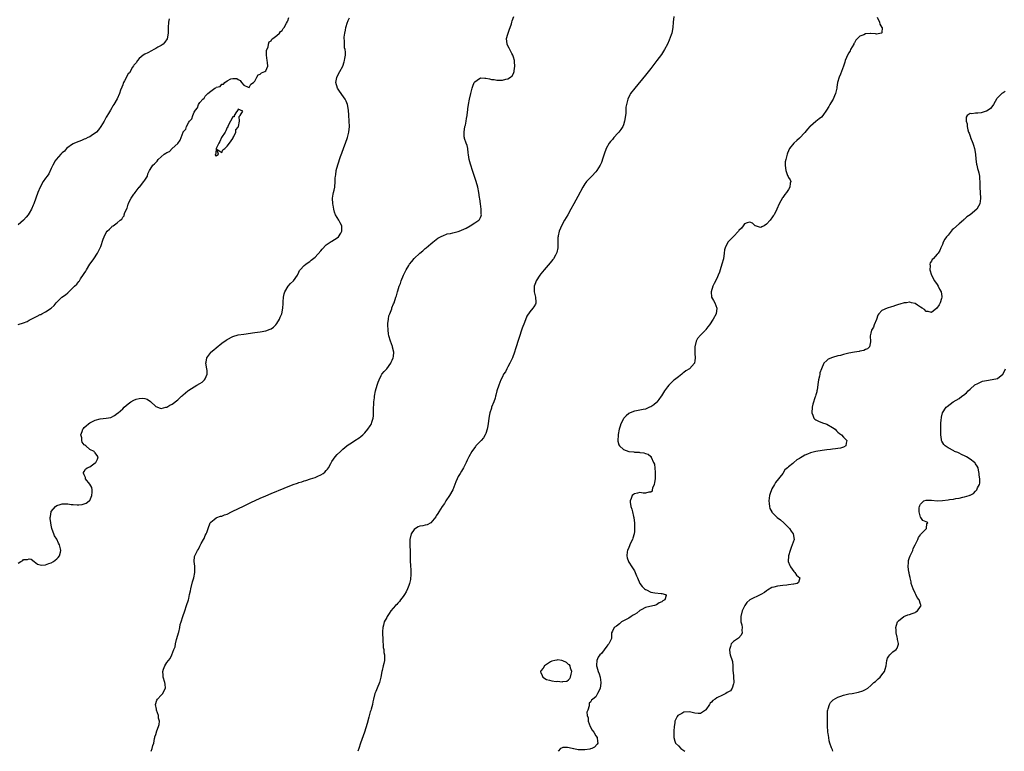
# Model space of a CAD drawing. Units: inches. Extents: x 2508000 to 2511000, y 1503000 to 1506000.
# Drawn here: x 2509402 to 2509759, y 1503000 to 1503266 of the extents above; entities that cross this region are included whole.
import ezdxf

# ---------------------------------------------------------------- set-up
doc = ezdxf.new("R2010")
doc.units = ezdxf.units.IN
doc.header["$MEASUREMENT"] = 0
doc.layers.add('LD25081503_10ft', color=122, linetype='Continuous')

msp = doc.modelspace()

# ---------------------------------------------------------------- linework, layer by layer
at = {"layer": 'LD25081503_10ft'}
for points, elevation in [([(2509401, 1503068.36), (2509402.03, 1503069), (2509402.67, 1503069.33), (2509403, 1503069.65), (2509404.36, 1503069.64), (2509405, 1503069.98), (2509405.77, 1503069.77), (2509406.8, 1503069), (2509408, 1503068), (2509409, 1503067.74), (2509409.65, 1503067.65), (2509411, 1503067.82), (2509412.19, 1503068.19), (2509413, 1503068.49), (2509413.88, 1503069), (2509415, 1503069.88), (2509415.57, 1503070.43), (2509416.07, 1503071), (2509416.36, 1503072.36), (2509416.55, 1503073), (2509416.41, 1503073.59), (2509416.01, 1503075), (2509415.66, 1503075.66), (2509415, 1503077.09), (2509414.26, 1503078.26), (2509413.93, 1503079), (2509413.67, 1503079.67), (2509413.26, 1503081), (2509413, 1503082.22), (2509412.85, 1503083), (2509412.65, 1503084.65), (2509412.66, 1503085), (2509412.73, 1503085.27), (2509412.95, 1503087), (2509413, 1503087.1), (2509414.54, 1503089), (2509415, 1503089.37), (2509416.28, 1503089.72), (2509417, 1503089.95), (2509418.13, 1503089.87), (2509419, 1503089.97), (2509420.29, 1503089.71), (2509421, 1503089.73), (2509422.44, 1503089.56), (2509423, 1503089.57), (2509424.27, 1503089.73), (2509425, 1503089.91), (2509425.78, 1503090.22), (2509426.87, 1503091), (2509427, 1503091.16), (2509427.8, 1503093), (2509427.85, 1503094.15), (2509427.95, 1503095), (2509427.81, 1503095.81), (2509427, 1503097.11), (2509425.54, 1503099), (2509425.49, 1503099.49), (2509425, 1503100.44), (2509424.86, 1503100.86), (2509424.7, 1503101), (2509424.7, 1503101.3), (2509425, 1503101.63), (2509425.43, 1503102.57), (2509426.03, 1503103), (2509427, 1503103.39), (2509429, 1503104.78), (2509429.2, 1503105), (2509429.84, 1503106.16), (2509430.04, 1503107), (2509429.59, 1503107.59), (2509429, 1503108.5), (2509428.75, 1503108.75), (2509428.63, 1503109), (2509427, 1503109.72), (2509425.55, 1503111), (2509425.21, 1503111.21), (2509425, 1503111.42), (2509424.31, 1503112.31), (2509424.15, 1503113), (2509424.09, 1503113.91), (2509423.84, 1503115), (2509424.26, 1503116.26), (2509424.53, 1503117), (2509424.72, 1503117.28), (2509425, 1503117.61), (2509425.77, 1503118.23), (2509426.57, 1503119), (2509427, 1503119.34), (2509427.75, 1503119.75), (2509429, 1503120.34), (2509430.87, 1503120.87), (2509432.96, 1503121.04), (2509433, 1503121.05), (2509434.7, 1503121.3), (2509436.01, 1503121.99), (2509437.15, 1503122.85), (2509437.31, 1503123), (2509439, 1503124.45), (2509439.54, 1503125), (2509441, 1503126.29), (2509441.43, 1503126.57), (2509441.96, 1503127), (2509443, 1503127.58), (2509443.93, 1503127.92), (2509445, 1503128.23), (2509446.34, 1503128.34), (2509447, 1503128.21), (2509447.92, 1503127.92), (2509449.08, 1503127.08), (2509451, 1503125.24), (2509452.63, 1503124.63), (2509453, 1503124.62), (2509454.63, 1503125), (2509455, 1503125.07), (2509456.17, 1503125.83), (2509457, 1503126.14), (2509459, 1503127.67), (2509460.4, 1503129), (2509460.69, 1503129.31), (2509461, 1503129.53), (2509461.77, 1503130.23), (2509462.71, 1503131), (2509463, 1503131.21), (2509465, 1503132.47), (2509465.93, 1503133), (2509467, 1503133.66), (2509467.85, 1503134.15), (2509468.78, 1503135), (2509469, 1503135.34), (2509469.71, 1503137), (2509469.68, 1503138.32), (2509469.56, 1503139), (2509469.28, 1503141), (2509469.38, 1503141.38), (2509469.64, 1503143), (2509471, 1503144.91), (2509471.09, 1503145), (2509472.1, 1503145.9), (2509473, 1503146.66), (2509475, 1503148.28), (2509476.58, 1503149.42), (2509477, 1503149.7), (2509479, 1503150.71), (2509481, 1503151.29), (2509483, 1503151.62), (2509487, 1503152.14), (2509489, 1503152.43), (2509491, 1503152.8), (2509492.63, 1503153.37), (2509493, 1503153.57), (2509493.83, 1503154.17), (2509494.67, 1503155), (2509495, 1503155.41), (2509496.01, 1503157), (2509496.28, 1503157.72), (2509496.89, 1503159), (2509497.27, 1503161), (2509497.33, 1503162.67), (2509497.32, 1503163.32), (2509497.41, 1503165), (2509497.74, 1503166.26), (2509497.89, 1503167), (2509499.11, 1503169), (2509499.99, 1503170.01), (2509501.07, 1503171), (2509502.51, 1503173), (2509503, 1503174.11), (2509503.29, 1503174.71), (2509503.53, 1503175), (2509505, 1503176.59), (2509505.51, 1503177), (2509506.38, 1503177.62), (2509507, 1503177.96), (2509507.55, 1503178.45), (2509509, 1503179.6), (2509511, 1503181.91), (2509511.48, 1503182.52), (2509513, 1503184.07), (2509514.46, 1503185), (2509514.72, 1503185.28), (2509515, 1503185.41), (2509515.96, 1503186.04), (2509517, 1503186.6), (2509517.5, 1503187), (2509518.34, 1503188.34), (2509518.71, 1503189), (2509518.69, 1503190.69), (2509518.63, 1503191), (2509518.06, 1503192.06), (2509517.51, 1503193), (2509517, 1503193.96), (2509516.36, 1503195), (2509515.95, 1503195.95), (2509515.73, 1503197), (2509515.5, 1503198.5), (2509515.38, 1503199), (2509515.31, 1503201), (2509515.54, 1503202.46), (2509515.65, 1503203), (2509515.87, 1503203.87), (2509516.09, 1503205), (2509516.28, 1503207), (2509516.29, 1503208.29), (2509516.35, 1503209), (2509516.47, 1503209.53), (2509516.61, 1503211), (2509517.17, 1503213.17), (2509518.2, 1503216.19), (2509518.64, 1503217.36), (2509519.37, 1503219.37), (2509520.01, 1503221), (2509520.72, 1503223), (2509521.23, 1503225), (2509521.42, 1503227), (2509521.36, 1503229), (2509521.22, 1503231.22), (2509521.08, 1503233), (2509520.72, 1503235), (2509520.27, 1503236.27), (2509519.83, 1503237), (2509518.65, 1503238.65), (2509518.38, 1503239), (2509517.84, 1503239.84), (2509517.05, 1503241), (2509516.5, 1503243), (2509516.84, 1503244.84), (2509516.86, 1503245), (2509517.89, 1503247), (2509518.98, 1503249.02), (2509519.5, 1503250.5), (2509519.65, 1503251), (2509519.7, 1503251.7), (2509519.94, 1503253), (2509520, 1503254), (2509519.82, 1503255), (2509519.61, 1503255.61), (2509519.6, 1503257), (2509519.67, 1503258.33), (2509519.55, 1503259), (2509519.53, 1503259.53), (2509519.74, 1503261), (2509520, 1503262), (2509520.15, 1503263), (2509520.76, 1503265), (2509520.82, 1503265.18), (2509521, 1503265.56), (2509521.48, 1503266.52)], 7140), ([(2509455.86, 1503266.14), (2509455.63, 1503265), (2509455.56, 1503263), (2509455.57, 1503262.43), (2509455.51, 1503261), (2509455.12, 1503258.88), (2509454.37, 1503257.63), (2509453.71, 1503257), (2509453, 1503256.46), (2509451.82, 1503255.82), (2509451, 1503255.33), (2509450.28, 1503255), (2509449.46, 1503254.54), (2509448.15, 1503253.85), (2509447, 1503253.28), (2509446.5, 1503253), (2509445, 1503251.79), (2509444.37, 1503251), (2509443.84, 1503250.16), (2509443, 1503249.31), (2509442.91, 1503249.09), (2509442.59, 1503248.6), (2509441.43, 1503246.57), (2509441, 1503246.14), (2509439.64, 1503243.64), (2509439.31, 1503243), (2509439.23, 1503242.77), (2509439, 1503242.24), (2509438.68, 1503241.32), (2509438.23, 1503240.23), (2509437.86, 1503239), (2509437, 1503237.05), (2509435.72, 1503235), (2509435.47, 1503234.53), (2509435, 1503233.81), (2509434.51, 1503233), (2509433.81, 1503231.81), (2509433.23, 1503230.77), (2509433, 1503230.41), (2509432.22, 1503229), (2509431.03, 1503227), (2509430.2, 1503225.8), (2509429.44, 1503225), (2509429, 1503224.62), (2509428.04, 1503224.04), (2509427, 1503223.33), (2509426.32, 1503223), (2509425.46, 1503222.54), (2509425, 1503222.41), (2509424.04, 1503221.96), (2509423, 1503221.64), (2509421.46, 1503221), (2509421, 1503220.78), (2509420.4, 1503220.4), (2509419, 1503219.44), (2509418.54, 1503219), (2509417.87, 1503218.13), (2509417, 1503217.48), (2509416.79, 1503217.21), (2509416.56, 1503217), (2509414.83, 1503215), (2509414.51, 1503214.51), (2509413.59, 1503213), (2509413, 1503211.76), (2509412.15, 1503209.85), (2509411.51, 1503209), (2509411, 1503208.25), (2509410.05, 1503207), (2509408.96, 1503205.04), (2509408.16, 1503203), (2509407.45, 1503201), (2509406.7, 1503199), (2509406.44, 1503198.44), (2509405.82, 1503197), (2509405, 1503195.5), (2509404.65, 1503195), (2509403.95, 1503194.05), (2509403, 1503192.99), (2509401, 1503191.3)], 7120), ([(2509401.05, 1503155.05), (2509403, 1503155.7), (2509404.23, 1503156.23), (2509405, 1503156.61), (2509407, 1503157.67), (2509407.93, 1503158.07), (2509409, 1503158.72), (2509409.23, 1503158.77), (2509409.63, 1503159), (2509411, 1503159.67), (2509412.98, 1503161.02), (2509414.06, 1503161.94), (2509414.81, 1503163), (2509416.86, 1503165), (2509418.15, 1503165.85), (2509419, 1503166.63), (2509419.22, 1503166.78), (2509419.38, 1503167), (2509421, 1503168.48), (2509421.48, 1503169), (2509422.27, 1503169.73), (2509423, 1503170.7), (2509423.16, 1503170.84), (2509423.24, 1503171), (2509423.69, 1503171.69), (2509424.78, 1503173.22), (2509425, 1503173.63), (2509425.58, 1503174.42), (2509425.82, 1503175), (2509427, 1503177), (2509427.94, 1503178.06), (2509428.48, 1503179), (2509429.88, 1503181), (2509430.73, 1503182.73), (2509430.87, 1503183), (2509431, 1503183.39), (2509431.95, 1503186.05), (2509432.25, 1503187), (2509433, 1503188.47), (2509433.37, 1503189), (2509434.21, 1503189.79), (2509435, 1503190.63), (2509435.23, 1503190.77), (2509435.5, 1503191), (2509437, 1503192.02), (2509438.13, 1503193), (2509438.63, 1503193.37), (2509439, 1503194.07), (2509439.48, 1503194.52), (2509439.59, 1503195), (2509439.82, 1503195.82), (2509440.6, 1503197.4), (2509441, 1503198.77), (2509441.08, 1503198.92), (2509441.09, 1503199), (2509441.16, 1503199.16), (2509442.12, 1503201), (2509443, 1503202.44), (2509443.3, 1503202.7), (2509443.48, 1503203), (2509445, 1503204.95), (2509445.06, 1503205), (2509446.72, 1503207), (2509447, 1503207.58), (2509447.97, 1503209), (2509448.17, 1503209.83), (2509448.75, 1503211), (2509449, 1503211.36), (2509449.97, 1503213), (2509450.54, 1503213.46), (2509451, 1503213.97), (2509451.54, 1503214.46), (2509451.9, 1503215), (2509454.11, 1503217), (2509454.67, 1503217.33), (2509455, 1503217.63), (2509455.99, 1503218.01), (2509457, 1503218.99), (2509459, 1503220.88), (2509459.95, 1503222.05), (2509460.21, 1503223), (2509460.94, 1503224.94), (2509461, 1503225.05), (2509461.92, 1503226.08), (2509462.19, 1503227), (2509463, 1503228.57), (2509463.31, 1503229), (2509464.13, 1503229.87), (2509464.48, 1503231), (2509465, 1503232.28), (2509465.47, 1503233), (2509466.15, 1503233.85), (2509466.59, 1503235), (2509467, 1503235.74), (2509468.17, 1503237), (2509468.61, 1503237.39), (2509469, 1503238.09), (2509469.92, 1503239), (2509471, 1503239.94), (2509472.44, 1503241), (2509472.86, 1503241.14), (2509473, 1503241.31), (2509474.41, 1503241.59), (2509475, 1503242.37), (2509475.6, 1503242.4), (2509476.15, 1503243), (2509477, 1503243.58), (2509478.36, 1503244.36), (2509479, 1503244.48), (2509480.45, 1503244.45), (2509481, 1503244.16), (2509481.72, 1503243.72), (2509482.19, 1503243), (2509483, 1503242.04), (2509484.63, 1503241.37), (2509485, 1503241.17), (2509485.62, 1503242.38), (2509486.56, 1503243), (2509487, 1503243.49), (2509487.79, 1503245), (2509488.19, 1503245.81), (2509489, 1503246.07), (2509489.46, 1503246.54), (2509490.69, 1503247), (2509491, 1503247.23), (2509491.78, 1503249), (2509491.69, 1503250.31), (2509491.56, 1503251), (2509491.32, 1503253), (2509491.33, 1503254.67), (2509491.42, 1503255), (2509491.84, 1503255.84), (2509492.04, 1503257), (2509492.22, 1503257.78), (2509493, 1503258.19), (2509493.21, 1503258.79), (2509493.57, 1503259), (2509495, 1503260.11), (2509495.96, 1503261), (2509496.41, 1503261.59), (2509497, 1503261.91), (2509497.38, 1503262.62), (2509497.68, 1503263), (2509498.57, 1503264.57), (2509498.79, 1503265), (2509498.84, 1503265.16), (2509499, 1503265.39), (2509499.39, 1503266.61)], 7130), ([(2509449.29, 1503000), (2509449.66, 1503001), (2509449.93, 1503002.07), (2509450.27, 1503003), (2509450.61, 1503004.61), (2509450.66, 1503005), (2509450.73, 1503005.27), (2509451, 1503006.12), (2509451.38, 1503007.38), (2509452.05, 1503009), (2509452.24, 1503009.76), (2509452.32, 1503011), (2509452.07, 1503012.07), (2509451.96, 1503013), (2509451.3, 1503015), (2509451.27, 1503015.27), (2509450.88, 1503017), (2509451.45, 1503018.55), (2509451.69, 1503019), (2509453, 1503020.44), (2509453.54, 1503021), (2509454.06, 1503022.06), (2509454.57, 1503023), (2509454.39, 1503024.39), (2509454.36, 1503025), (2509453.73, 1503027), (2509453.7, 1503027.7), (2509453.54, 1503029), (2509453.87, 1503029.87), (2509454.27, 1503031), (2509455, 1503032.21), (2509455.71, 1503033), (2509456.26, 1503033.74), (2509456.9, 1503035), (2509457.63, 1503037), (2509458.05, 1503037.95), (2509458.2, 1503039), (2509458.58, 1503040.58), (2509458.72, 1503041), (2509459.24, 1503043), (2509459.35, 1503043.35), (2509459.76, 1503045), (2509459.94, 1503046.06), (2509460.25, 1503047), (2509460.85, 1503049), (2509461.57, 1503051), (2509462.25, 1503053), (2509462.86, 1503055), (2509463, 1503055.51), (2509463.33, 1503057), (2509463.65, 1503058.35), (2509463.71, 1503059), (2509464.39, 1503061.61), (2509464.86, 1503063), (2509465.24, 1503065), (2509465.19, 1503066.81), (2509465.23, 1503067), (2509465.24, 1503067.24), (2509464.98, 1503069), (2509465.16, 1503070.84), (2509465.18, 1503071), (2509465.32, 1503071.32), (2509466.15, 1503073), (2509466.52, 1503073.48), (2509467, 1503074.59), (2509467.16, 1503074.84), (2509467.5, 1503075.5), (2509468.38, 1503077), (2509468.62, 1503077.38), (2509469, 1503078.37), (2509469.32, 1503079), (2509469.53, 1503079.53), (2509470.09, 1503081), (2509470.8, 1503083), (2509471, 1503083.31), (2509472.2, 1503084.2), (2509473, 1503084.84), (2509473.27, 1503085), (2509474.58, 1503085.42), (2509475, 1503085.47), (2509476.06, 1503085.94), (2509477, 1503086.23), (2509478.52, 1503087), (2509479, 1503087.21), (2509482.87, 1503089.13), (2509485.59, 1503090.41), (2509489, 1503091.98), (2509491, 1503092.88), (2509493, 1503093.74), (2509497.66, 1503095.66), (2509500.94, 1503096.94), (2509502.53, 1503097.47), (2509503, 1503097.65), (2509504.07, 1503097.93), (2509505, 1503098.26), (2509505.58, 1503098.42), (2509507.3, 1503099), (2509509, 1503099.53), (2509509.97, 1503099.97), (2509511, 1503100.41), (2509511.87, 1503101), (2509512.53, 1503101.47), (2509513, 1503102.06), (2509513.46, 1503102.54), (2509513.75, 1503103), (2509514.64, 1503104.64), (2509515, 1503105.27), (2509516.29, 1503107), (2509517, 1503107.86), (2509518.18, 1503109), (2509519, 1503109.77), (2509520.48, 1503111), (2509521, 1503111.39), (2509522.15, 1503112.15), (2509523.38, 1503113), (2509525, 1503113.94), (2509525.61, 1503114.39), (2509526.24, 1503115), (2509527, 1503115.68), (2509528.16, 1503117), (2509529, 1503118.27), (2509529.3, 1503118.7), (2509529.47, 1503119), (2509529.6, 1503119.6), (2509530.01, 1503121), (2509530.11, 1503121.89), (2509530.14, 1503123), (2509530.12, 1503124.12), (2509530.18, 1503125), (2509530.27, 1503125.73), (2509530.31, 1503127), (2509530.47, 1503128.47), (2509530.55, 1503129), (2509530.93, 1503131), (2509531.51, 1503133), (2509531.9, 1503134.1), (2509532.25, 1503135), (2509533, 1503136.55), (2509533.25, 1503137), (2509534.01, 1503137.99), (2509535, 1503139.04), (2509536.49, 1503141), (2509536.64, 1503141.36), (2509537, 1503142.11), (2509537.34, 1503143), (2509537.43, 1503143.43), (2509537.52, 1503145), (2509537.12, 1503146.88), (2509537.09, 1503147.09), (2509536.38, 1503149), (2509535.79, 1503151), (2509535.65, 1503151.66), (2509535.44, 1503153), (2509535.37, 1503155), (2509535.43, 1503155.43), (2509535.59, 1503157), (2509535.8, 1503158.2), (2509536.09, 1503159), (2509536.77, 1503160.77), (2509536.87, 1503161.13), (2509537.45, 1503162.55), (2509537.66, 1503163), (2509538.33, 1503165), (2509538.52, 1503165.48), (2509538.9, 1503167), (2509539, 1503167.27), (2509539.52, 1503169), (2509540.01, 1503169.99), (2509540.24, 1503171), (2509541.08, 1503173), (2509542.06, 1503175), (2509543, 1503176.59), (2509543.28, 1503177), (2509544.04, 1503177.96), (2509545, 1503179.08), (2509547, 1503181.05), (2509548.11, 1503181.89), (2509549, 1503182.76), (2509549.33, 1503183), (2509551, 1503184.35), (2509551.77, 1503185), (2509553.57, 1503186.43), (2509555, 1503187.25), (2509555.34, 1503187.34), (2509557, 1503187.99), (2509558.17, 1503188.17), (2509559, 1503188.4), (2509561, 1503188.87), (2509561.36, 1503189), (2509563, 1503189.7), (2509563.85, 1503190.15), (2509565.34, 1503191), (2509567, 1503192.04), (2509568.42, 1503193), (2509568.7, 1503193.3), (2509569, 1503194.01), (2509569.36, 1503194.64), (2509569.37, 1503195), (2509569.3, 1503195.3), (2509569.29, 1503197), (2509569.04, 1503198.96), (2509568.77, 1503200.77), (2509568.73, 1503201.27), (2509568.5, 1503203), (2509568.13, 1503205), (2509567.52, 1503207), (2509567.37, 1503207.37), (2509566.83, 1503208.83), (2509566.11, 1503211), (2509565.49, 1503213), (2509565.4, 1503213.4), (2509564.99, 1503215), (2509564.75, 1503216.75), (2509564.58, 1503217.42), (2509564.4, 1503219), (2509564.16, 1503220.16), (2509563.82, 1503221), (2509563.29, 1503222.71), (2509563.2, 1503223), (2509563.18, 1503223.18), (2509563.1, 1503225), (2509563.42, 1503227), (2509563.55, 1503227.55), (2509563.87, 1503229), (2509564.02, 1503229.98), (2509564.21, 1503231), (2509564.34, 1503232.34), (2509564.42, 1503233), (2509564.51, 1503233.49), (2509564.67, 1503235), (2509565.03, 1503237.03), (2509565.5, 1503239), (2509566.05, 1503241), (2509566.29, 1503241.71), (2509566.81, 1503243), (2509567, 1503243.33), (2509567.89, 1503243.89), (2509569, 1503244.69), (2509570.6, 1503244.6), (2509571, 1503244.62), (2509572.35, 1503244.35), (2509573, 1503244.17), (2509574.07, 1503244.07), (2509575, 1503243.82), (2509575.89, 1503243.89), (2509577, 1503243.87), (2509578.22, 1503244.22), (2509579, 1503244.36), (2509580.01, 1503245), (2509580.52, 1503245.48), (2509581, 1503246.3), (2509581.27, 1503247), (2509581.29, 1503247.29), (2509581.55, 1503249), (2509581.43, 1503250.57), (2509581.36, 1503251), (2509581, 1503252.28), (2509580.77, 1503253), (2509580.49, 1503253.51), (2509579.73, 1503255), (2509579.51, 1503255.51), (2509579, 1503256.41), (2509578.73, 1503257), (2509578.55, 1503259), (2509579, 1503260.63), (2509579.12, 1503261), (2509579.63, 1503262.37), (2509579.89, 1503263), (2509580.33, 1503264.33), (2509580.51, 1503265), (2509580.59, 1503265.41), (2509581.21, 1503267)], 7150), ([(2509639.33, 1503267), (2509639.13, 1503265), (2509638.99, 1503263), (2509638.58, 1503261), (2509638.31, 1503260.31), (2509637.59, 1503258.41), (2509636.99, 1503257.01), (2509635.97, 1503255), (2509635.62, 1503254.38), (2509634.8, 1503253.2), (2509633.19, 1503251), (2509631, 1503248.13), (2509629, 1503245.66), (2509625.18, 1503241), (2509623.64, 1503239), (2509623.39, 1503238.61), (2509622.59, 1503237), (2509622.55, 1503236.55), (2509621.92, 1503234.08), (2509621.94, 1503233), (2509621.9, 1503231.9), (2509621.74, 1503231), (2509621.44, 1503229), (2509621, 1503227.68), (2509620.74, 1503227), (2509620.08, 1503225.92), (2509619.35, 1503225), (2509619, 1503224.57), (2509617.53, 1503223), (2509617.31, 1503222.69), (2509617, 1503222.3), (2509616.37, 1503221.63), (2509615.83, 1503221), (2509614.73, 1503219), (2509613.97, 1503217), (2509613.52, 1503215.52), (2509613, 1503214.02), (2509612.59, 1503213), (2509611.38, 1503211), (2509611, 1503210.55), (2509609.52, 1503209), (2509609, 1503208.51), (2509607.59, 1503207), (2509607.31, 1503206.69), (2509607, 1503206.22), (2509606.24, 1503205), (2509604.43, 1503201.57), (2509603.02, 1503198.98), (2509601.92, 1503197), (2509600.77, 1503195), (2509599.57, 1503193), (2509598.45, 1503191), (2509598.1, 1503190.1), (2509597.64, 1503189), (2509597.33, 1503187.33), (2509597.25, 1503187), (2509597.22, 1503186.78), (2509597.14, 1503183), (2509596.8, 1503181.2), (2509596.74, 1503181), (2509596.33, 1503180.33), (2509595.6, 1503179), (2509595.34, 1503178.66), (2509594.44, 1503177.56), (2509592.25, 1503175), (2509591, 1503173.5), (2509590.63, 1503173), (2509589.3, 1503171), (2509589, 1503170.21), (2509588.61, 1503169), (2509588.58, 1503168.58), (2509588.61, 1503167), (2509589.06, 1503165), (2509589.15, 1503163.15), (2509589.18, 1503163), (2509589.15, 1503162.85), (2509589, 1503162.49), (2509588.48, 1503161.52), (2509588.13, 1503161), (2509587, 1503159.72), (2509585.93, 1503158.07), (2509585, 1503155.85), (2509584.23, 1503153.77), (2509583, 1503149.97), (2509581.75, 1503146.25), (2509581.38, 1503145), (2509580.69, 1503143), (2509579.77, 1503141), (2509579, 1503139.65), (2509578.61, 1503139), (2509578.09, 1503137.91), (2509577.46, 1503137), (2509577, 1503136.07), (2509576.5, 1503135), (2509575.71, 1503133), (2509575.01, 1503130.99), (2509574.59, 1503129.41), (2509574.54, 1503129), (2509574.37, 1503128.37), (2509573.92, 1503127), (2509573.1, 1503125), (2509573, 1503124.72), (2509572.48, 1503123), (2509572.24, 1503121.76), (2509571.73, 1503118.27), (2509571.46, 1503117), (2509571, 1503115.54), (2509570.76, 1503115), (2509570.11, 1503113.89), (2509569.27, 1503113), (2509569, 1503112.69), (2509567.33, 1503111), (2509567.19, 1503110.81), (2509565.97, 1503109), (2509564.85, 1503107), (2509564.23, 1503105.77), (2509563.82, 1503105), (2509562.83, 1503103), (2509562.18, 1503101.82), (2509561.66, 1503101), (2509561, 1503099.87), (2509560.53, 1503099), (2509560.07, 1503097.93), (2509559.78, 1503097), (2509558.99, 1503095), (2509557.85, 1503093), (2509556.48, 1503091), (2509555.92, 1503090.08), (2509555.12, 1503089), (2509553.87, 1503087), (2509553.59, 1503086.41), (2509553, 1503085.52), (2509552.81, 1503085.19), (2509551, 1503083.05), (2509549.67, 1503082.33), (2509549, 1503082.21), (2509548.05, 1503081.95), (2509547, 1503081.75), (2509546.46, 1503081.54), (2509545.47, 1503081), (2509545, 1503080.64), (2509543.88, 1503079), (2509543.38, 1503077), (2509543.42, 1503074.58), (2509543.5, 1503073), (2509543.48, 1503071.48), (2509543.45, 1503070.55), (2509543.5, 1503069), (2509543.65, 1503067.65), (2509543.67, 1503067), (2509543.68, 1503066.32), (2509543.78, 1503065), (2509543.73, 1503063.73), (2509543.67, 1503063), (2509543.58, 1503062.42), (2509543.26, 1503061), (2509543, 1503060.29), (2509542.49, 1503059), (2509542.06, 1503057.94), (2509541.44, 1503057), (2509541, 1503056.29), (2509539.99, 1503055), (2509539.61, 1503054.39), (2509539, 1503053.78), (2509538.62, 1503053.38), (2509538.2, 1503053), (2509536.46, 1503051), (2509535.9, 1503050.1), (2509535.15, 1503049), (2509535, 1503048.68), (2509534.1, 1503047), (2509533.83, 1503045.83), (2509533.61, 1503045), (2509533.49, 1503043.49), (2509533.46, 1503043), (2509533.49, 1503042.51), (2509533.5, 1503041), (2509533.57, 1503039.57), (2509533.64, 1503039), (2509533.74, 1503037.74), (2509533.9, 1503037), (2509533.96, 1503035.96), (2509534.17, 1503035), (2509534.18, 1503033.82), (2509534.14, 1503033), (2509533.93, 1503031.93), (2509533.7, 1503031), (2509533.33, 1503029.33), (2509533.24, 1503029), (2509532.84, 1503027), (2509532.29, 1503025), (2509531.51, 1503023), (2509531, 1503021.77), (2509530.7, 1503021), (2509530.18, 1503019), (2509529.98, 1503018.02), (2509529.75, 1503017), (2509529.26, 1503015.26), (2509529.16, 1503014.84), (2509529, 1503014.34), (2509528.46, 1503012.46), (2509527.88, 1503010.12), (2509526.86, 1503007), (2509525.39, 1503003), (2509524.79, 1503001), (2509524.48, 1503000)], 7160), ([(2509713.23, 1503266.77), (2509714.13, 1503265), (2509714.21, 1503264.21), (2509715, 1503263.06), (2509715.04, 1503262.96), (2509714.96, 1503261.04), (2509714.87, 1503261), (2509713, 1503260.61), (2509712.69, 1503260.69), (2509711, 1503260.82), (2509710.8, 1503260.8), (2509709, 1503260.73), (2509708.41, 1503260.41), (2509707, 1503259.85), (2509706.09, 1503259), (2509705.55, 1503258.45), (2509705, 1503257.46), (2509704.8, 1503257.2), (2509704.71, 1503257), (2509703.59, 1503255), (2509703.42, 1503254.58), (2509703, 1503253.78), (2509702.48, 1503253), (2509702.06, 1503252.06), (2509701.63, 1503251), (2509701.54, 1503250.46), (2509701, 1503248.94), (2509700.26, 1503247), (2509699.94, 1503246.06), (2509699.41, 1503245), (2509698.86, 1503243), (2509698.63, 1503241.37), (2509698.59, 1503241), (2509698.15, 1503239), (2509697.78, 1503238.22), (2509697.28, 1503237), (2509697, 1503236.61), (2509696.1, 1503235), (2509695.63, 1503234.37), (2509694.87, 1503233), (2509693.49, 1503231), (2509693, 1503230.49), (2509692.22, 1503229.78), (2509691, 1503228.84), (2509689, 1503227.21), (2509688.78, 1503227), (2509687.96, 1503226.04), (2509687, 1503224.83), (2509685, 1503222.8), (2509684.05, 1503221.95), (2509682.91, 1503221), (2509681.39, 1503219), (2509681, 1503218.19), (2509680.64, 1503217.36), (2509680.54, 1503217), (2509680.46, 1503216.46), (2509680.02, 1503215), (2509679.82, 1503214.18), (2509679.82, 1503213), (2509679.96, 1503211.96), (2509680.02, 1503211), (2509680.71, 1503209.29), (2509680.84, 1503208.84), (2509681, 1503208.55), (2509681.63, 1503207.63), (2509681.85, 1503207), (2509681.59, 1503206.41), (2509681.46, 1503205), (2509681, 1503204.18), (2509680.26, 1503203), (2509679.72, 1503202.28), (2509679, 1503201.23), (2509678.89, 1503201.11), (2509677.61, 1503199), (2509676.81, 1503197), (2509675.84, 1503195), (2509675.47, 1503194.53), (2509675, 1503193.84), (2509674.61, 1503193.39), (2509674.35, 1503193), (2509673, 1503191.61), (2509672.16, 1503191), (2509671.36, 1503190.64), (2509671, 1503190.38), (2509670.46, 1503190.46), (2509669, 1503190.94), (2509668.91, 1503191), (2509667.91, 1503191.91), (2509667, 1503192.25), (2509666, 1503192), (2509665, 1503191.62), (2509664.53, 1503191), (2509663.89, 1503190.11), (2509663, 1503189.24), (2509662.84, 1503189), (2509661, 1503187.05), (2509658.97, 1503185), (2509657.96, 1503183), (2509657.79, 1503182.21), (2509657.59, 1503181), (2509657.36, 1503179), (2509656.83, 1503177), (2509656.17, 1503175), (2509655.9, 1503174.1), (2509655.49, 1503173), (2509655, 1503171.85), (2509654.05, 1503169.95), (2509653.55, 1503169), (2509652.86, 1503167), (2509653.07, 1503165), (2509653.8, 1503163.8), (2509654.26, 1503163), (2509655.02, 1503161), (2509654.71, 1503159), (2509653.69, 1503157), (2509652.34, 1503155), (2509651.75, 1503154.25), (2509651, 1503153.23), (2509650.8, 1503153), (2509649, 1503151.18), (2509647.97, 1503150.03), (2509647.51, 1503149), (2509647.02, 1503147), (2509646.97, 1503145.03), (2509646.95, 1503144.96), (2509647, 1503144.46), (2509647.07, 1503143.07), (2509647.11, 1503142.89), (2509647, 1503141.96), (2509646.84, 1503141), (2509645.03, 1503139), (2509643.72, 1503138.28), (2509643, 1503137.61), (2509642.61, 1503137.39), (2509642.22, 1503137), (2509641, 1503136.12), (2509639.61, 1503135), (2509639.24, 1503134.76), (2509637.46, 1503133), (2509637, 1503132.5), (2509635.99, 1503131), (2509635.58, 1503130.42), (2509634.8, 1503129.2), (2509634.71, 1503129), (2509633.83, 1503127.83), (2509633.14, 1503126.86), (2509633, 1503126.76), (2509632.07, 1503125.93), (2509631, 1503125.23), (2509630.44, 1503125), (2509629, 1503124.3), (2509628.16, 1503124.16), (2509627, 1503123.91), (2509625.71, 1503123.71), (2509625, 1503123.57), (2509623.51, 1503123), (2509623, 1503122.78), (2509622.05, 1503121.95), (2509621.11, 1503121), (2509621, 1503120.85), (2509620.07, 1503119), (2509619.85, 1503118.15), (2509619.47, 1503117), (2509619.09, 1503115.09), (2509619.08, 1503114.92), (2509618.93, 1503113), (2509619, 1503112.7), (2509619.39, 1503111.39), (2509619.58, 1503111), (2509621, 1503109.66), (2509623, 1503108.91), (2509624.78, 1503108.78), (2509625, 1503108.73), (2509626.7, 1503108.7), (2509627, 1503108.6), (2509628.48, 1503108.48), (2509629, 1503108.19), (2509630.02, 1503108.02), (2509631, 1503107.13), (2509631.07, 1503107.07), (2509631.13, 1503106.87), (2509631.99, 1503105), (2509632.29, 1503104.29), (2509632.51, 1503101.49), (2509632.6, 1503101), (2509632.52, 1503099), (2509632.35, 1503097.65), (2509632.15, 1503097), (2509631.56, 1503095.56), (2509631.51, 1503095), (2509631.48, 1503094.52), (2509631, 1503094.17), (2509630.22, 1503094.22), (2509629, 1503093.82), (2509628.16, 1503093.84), (2509627, 1503093.99), (2509626.15, 1503093.85), (2509625, 1503093.58), (2509624.63, 1503093.37), (2509624.24, 1503093), (2509623.82, 1503091.82), (2509623.48, 1503091), (2509623.49, 1503090.51), (2509623.67, 1503089), (2509624.04, 1503088.04), (2509624.27, 1503087), (2509624.69, 1503085.31), (2509624.8, 1503085), (2509624.84, 1503084.84), (2509625.05, 1503083.05), (2509625.08, 1503081), (2509625, 1503079.93), (2509624.9, 1503079), (2509624.49, 1503077.51), (2509624.27, 1503077), (2509623.63, 1503075.63), (2509623.37, 1503075), (2509623.28, 1503074.72), (2509623, 1503074.03), (2509622.53, 1503073), (2509622.43, 1503072.43), (2509622.24, 1503071), (2509622.33, 1503070.33), (2509622.81, 1503069), (2509622.88, 1503068.88), (2509623, 1503068.75), (2509624.08, 1503067), (2509625, 1503065.62), (2509625.78, 1503063.78), (2509626.08, 1503063), (2509627.01, 1503061), (2509627.83, 1503059.83), (2509628.73, 1503059), (2509629, 1503058.79), (2509629.38, 1503058.62), (2509631, 1503057.84), (2509632.38, 1503057.62), (2509634.69, 1503057.31), (2509635, 1503057.3), (2509636.34, 1503057), (2509636.57, 1503056.57), (2509636.11, 1503055), (2509635.35, 1503054.65), (2509635, 1503054.35), (2509634.05, 1503053.95), (2509633, 1503053.23), (2509632.36, 1503053), (2509630.67, 1503052.67), (2509629, 1503052.25), (2509627.42, 1503051.42), (2509627, 1503051.19), (2509625.83, 1503050.17), (2509625, 1503049.72), (2509624.58, 1503049.42), (2509623.83, 1503049), (2509623, 1503048.41), (2509621.78, 1503047.78), (2509621, 1503047.35), (2509620.26, 1503047), (2509619.63, 1503046.37), (2509618.48, 1503045.52), (2509617.62, 1503045), (2509617, 1503043.66), (2509616.63, 1503043), (2509616.62, 1503041.38), (2509616.65, 1503041), (2509616.48, 1503040.48), (2509615.72, 1503039), (2509615.31, 1503038.69), (2509615, 1503038.18), (2509613, 1503035.56), (2509612.49, 1503035), (2509611.83, 1503034.17), (2509611.31, 1503033), (2509611.25, 1503031.25), (2509611.22, 1503031), (2509611.31, 1503030.69), (2509611.87, 1503029), (2509612.18, 1503028.18), (2509612.57, 1503027), (2509612.83, 1503025), (2509612.76, 1503024.76), (2509612.5, 1503023), (2509612.13, 1503021.87), (2509611.58, 1503021), (2509611, 1503019.82), (2509609.86, 1503019), (2509609.42, 1503018.58), (2509609, 1503017.89), (2509608.55, 1503017.45), (2509608.52, 1503017), (2509608.58, 1503016.58), (2509608.07, 1503015), (2509607.77, 1503014.23), (2509607.89, 1503013), (2509608.17, 1503012.17), (2509608.18, 1503011), (2509608.96, 1503008.96), (2509609.68, 1503007.68), (2509610.2, 1503007), (2509611, 1503005.61), (2509611.44, 1503005), (2509611.57, 1503003.57), (2509611.72, 1503003), (2509611.44, 1503002.56), (2509610.46, 1503001.54), (2509609.48, 1503001), (2509609, 1503000.85), (2509608.82, 1503000.82), (2509607, 1503000.56), (2509606.52, 1503000.52), (2509605, 1503000.57), (2509604.55, 1503000.55), (2509603, 1503000.86), (2509602.85, 1503000.85), (2509602.35, 1503001), (2509600.65, 1503001.35), (2509599, 1503001.36), (2509598.72, 1503001.28), (2509598.18, 1503001), (2509597.26, 1503000)], 7170), ([(2509759.78, 1503239.78), (2509759, 1503239.31), (2509758.54, 1503239), (2509756.77, 1503237.23), (2509756.61, 1503237), (2509756.08, 1503236.08), (2509755.49, 1503235), (2509755.33, 1503234.67), (2509754.42, 1503233.58), (2509753.58, 1503233), (2509753, 1503232.65), (2509752.46, 1503232.46), (2509751, 1503232), (2509749.87, 1503231.87), (2509749, 1503231.85), (2509747.67, 1503231.67), (2509747, 1503231.71), (2509745.95, 1503231), (2509745.57, 1503230.43), (2509745.6, 1503229), (2509746.02, 1503228.02), (2509745.97, 1503227), (2509746.19, 1503225.81), (2509746.49, 1503225), (2509746.66, 1503224.66), (2509747, 1503223.56), (2509747.15, 1503223.15), (2509747.18, 1503223), (2509747.97, 1503221), (2509748.21, 1503220.21), (2509748.62, 1503219), (2509748.98, 1503217.02), (2509749.12, 1503215.12), (2509749.35, 1503213.35), (2509749.43, 1503213), (2509749.73, 1503211.73), (2509749.98, 1503211), (2509750.17, 1503210.17), (2509750.46, 1503209), (2509750.5, 1503208.5), (2509750.56, 1503206.56), (2509750.52, 1503205), (2509750.86, 1503201), (2509750.85, 1503200.85), (2509750.56, 1503199), (2509750.12, 1503198.12), (2509749.52, 1503197), (2509747.07, 1503195), (2509745.79, 1503194.21), (2509745, 1503193.38), (2509744.78, 1503193.22), (2509744.62, 1503193), (2509743, 1503191.62), (2509741, 1503189.88), (2509740.51, 1503189.49), (2509740.13, 1503189), (2509739, 1503187.6), (2509738.45, 1503187), (2509737.89, 1503186.11), (2509737.24, 1503185), (2509737, 1503184.18), (2509736.4, 1503183), (2509735.99, 1503182.01), (2509735.38, 1503181), (2509735, 1503180.59), (2509733.58, 1503179), (2509733.29, 1503178.71), (2509733, 1503178.13), (2509732.53, 1503177.47), (2509732.42, 1503177), (2509732.47, 1503176.47), (2509732.33, 1503175), (2509733.05, 1503173), (2509734.13, 1503171), (2509735, 1503169.6), (2509735.46, 1503169), (2509735.94, 1503167.94), (2509736.53, 1503167), (2509736.74, 1503165.26), (2509736.74, 1503165), (2509736.59, 1503164.59), (2509736.14, 1503163), (2509735.78, 1503162.22), (2509734.99, 1503161.01), (2509733, 1503159.42), (2509731.8, 1503159.8), (2509731, 1503159.86), (2509730.5, 1503160.5), (2509729.65, 1503161), (2509729, 1503161.45), (2509727.91, 1503162.09), (2509727, 1503162.74), (2509725.72, 1503163), (2509725.16, 1503163.16), (2509725, 1503163.18), (2509723.88, 1503163), (2509723, 1503162.91), (2509721.49, 1503162.51), (2509721, 1503162.33), (2509719.96, 1503162.04), (2509719, 1503161.67), (2509718.45, 1503161.55), (2509716.93, 1503161.07), (2509715, 1503160.21), (2509713.84, 1503159), (2509713.48, 1503158.52), (2509713, 1503156.92), (2509712.2, 1503155), (2509711.88, 1503154.12), (2509711.23, 1503153), (2509711, 1503151.94), (2509710.67, 1503151), (2509710.72, 1503150.72), (2509710.88, 1503149), (2509710.84, 1503148.84), (2509710.49, 1503147), (2509709.71, 1503146.29), (2509709, 1503145.99), (2509708.36, 1503145.64), (2509707, 1503145.37), (2509706.74, 1503145.26), (2509705, 1503144.98), (2509703, 1503144.64), (2509702.51, 1503144.51), (2509701, 1503144.17), (2509699.88, 1503143.88), (2509699, 1503143.67), (2509697, 1503143.09), (2509695.49, 1503142.51), (2509695, 1503142.06), (2509693.92, 1503141), (2509693.01, 1503138.99), (2509692.44, 1503137.56), (2509692.39, 1503137), (2509692.26, 1503136.26), (2509691.95, 1503135), (2509691.86, 1503134.14), (2509691.38, 1503131.38), (2509691.37, 1503131), (2509691.34, 1503130.66), (2509691, 1503129.49), (2509690.82, 1503129), (2509690.77, 1503128.77), (2509689.9, 1503126.1), (2509689.67, 1503125), (2509689.45, 1503123), (2509689.82, 1503122.18), (2509690.28, 1503121), (2509690.64, 1503120.64), (2509691, 1503120.42), (2509691.92, 1503119.92), (2509693.38, 1503119.38), (2509694.56, 1503119), (2509695, 1503118.84), (2509697, 1503117.66), (2509697.92, 1503117), (2509698.41, 1503116.41), (2509699, 1503115.99), (2509699.52, 1503115.52), (2509700.34, 1503115), (2509701, 1503114.2), (2509702.21, 1503113), (2509701.95, 1503111.95), (2509701.81, 1503111), (2509701, 1503110.53), (2509699.87, 1503110.13), (2509699, 1503110.06), (2509698.14, 1503109.86), (2509697, 1503109.77), (2509696.34, 1503109.66), (2509695, 1503109.49), (2509693.31, 1503109.31), (2509691, 1503108.97), (2509689, 1503108.46), (2509687.98, 1503107.98), (2509687, 1503107.61), (2509685.97, 1503107), (2509685.32, 1503106.68), (2509685, 1503106.41), (2509684.04, 1503105.96), (2509683, 1503104.93), (2509682.54, 1503104.54), (2509681, 1503103.34), (2509680.64, 1503103), (2509679.71, 1503102.29), (2509678.96, 1503101), (2509676.31, 1503097.69), (2509675.95, 1503097), (2509675, 1503095.33), (2509674.84, 1503095), (2509674.34, 1503093.66), (2509674.11, 1503093), (2509673.85, 1503091), (2509673.98, 1503090.02), (2509674.07, 1503089), (2509674.29, 1503088.29), (2509674.91, 1503087), (2509675, 1503086.89), (2509676.95, 1503085), (2509678.06, 1503084.06), (2509679.28, 1503083), (2509681.33, 1503081), (2509681.96, 1503079.96), (2509682.72, 1503079), (2509683.03, 1503077), (2509682.36, 1503075), (2509681.96, 1503074.04), (2509681.59, 1503073), (2509681.03, 1503071.03), (2509680.92, 1503069), (2509681.5, 1503067.5), (2509681.73, 1503067), (2509683, 1503065.33), (2509683.31, 1503065), (2509683.96, 1503063.96), (2509685.08, 1503063), (2509684.64, 1503061.36), (2509684.11, 1503061), (2509683, 1503060.79), (2509682.78, 1503060.78), (2509681, 1503060.45), (2509680.42, 1503060.42), (2509679, 1503060.23), (2509677, 1503060.04), (2509675.65, 1503059.65), (2509675, 1503059.5), (2509673.43, 1503058.57), (2509673, 1503058.29), (2509672.25, 1503057.75), (2509671, 1503056.99), (2509667, 1503055.04), (2509665.93, 1503054.07), (2509665.15, 1503053), (2509665, 1503052.75), (2509664.16, 1503051), (2509663.67, 1503049), (2509663.64, 1503047.64), (2509663.71, 1503047), (2509664.02, 1503045.98), (2509664.15, 1503045), (2509664.05, 1503044.05), (2509664.22, 1503043), (2509663.85, 1503042.15), (2509662.86, 1503041.14), (2509661, 1503039.92), (2509660.23, 1503039), (2509659.88, 1503038.12), (2509659.55, 1503037), (2509659.72, 1503035.72), (2509659.84, 1503035), (2509660.51, 1503033), (2509660.61, 1503032.61), (2509660.79, 1503031), (2509660.82, 1503029.18), (2509660.89, 1503028.89), (2509661.04, 1503027.04), (2509661.11, 1503025), (2509661, 1503024.46), (2509660.57, 1503023), (2509659.97, 1503022.03), (2509659, 1503021.54), (2509658.69, 1503021.31), (2509658.18, 1503021), (2509657, 1503020.44), (2509655, 1503019.42), (2509654.4, 1503019), (2509653.56, 1503018.44), (2509653, 1503017.82), (2509652.52, 1503017.48), (2509652.25, 1503017), (2509651, 1503015.09), (2509650.9, 1503015), (2509649.79, 1503014.21), (2509649, 1503013.77), (2509648.22, 1503013.78), (2509647, 1503013.86), (2509645, 1503014.33), (2509643, 1503014.24), (2509642.23, 1503013.77), (2509641, 1503013.16), (2509640.83, 1503013), (2509640.59, 1503012.59), (2509639.74, 1503011), (2509639.69, 1503010.31), (2509639.41, 1503009), (2509639.31, 1503007.31), (2509639.35, 1503006.65), (2509639.29, 1503005), (2509639.65, 1503003.65), (2509639.91, 1503003), (2509641, 1503001.95), (2509641.92, 1503001), (2509642.59, 1503000.59), (2509643, 1503000.27), (2509643.3, 1503000)], 7180), ([(2509697.19, 1503000), (2509697, 1503000.54), (2509696.77, 1503001), (2509696.69, 1503001.31), (2509696.07, 1503003), (2509695.75, 1503003.75), (2509695.62, 1503005), (2509695.48, 1503006.52), (2509695.34, 1503007), (2509695.28, 1503007.28), (2509695.21, 1503009), (2509695.19, 1503010.81), (2509695.17, 1503011.17), (2509695.15, 1503013), (2509695.23, 1503014.77), (2509695.26, 1503015), (2509695.44, 1503015.44), (2509695.88, 1503017), (2509696.27, 1503017.73), (2509697, 1503018.41), (2509697.29, 1503018.71), (2509699, 1503019.71), (2509700.04, 1503020.04), (2509701, 1503020.39), (2509703, 1503020.83), (2509704.14, 1503021), (2509706.49, 1503021.51), (2509708.06, 1503021.94), (2509709, 1503022.43), (2509709.88, 1503023), (2509711, 1503023.94), (2509712.04, 1503025), (2509712.59, 1503025.41), (2509713.67, 1503026.33), (2509714.33, 1503027), (2509715, 1503027.78), (2509715.89, 1503029), (2509716.18, 1503029.82), (2509716.49, 1503031), (2509716.76, 1503033), (2509717, 1503033.79), (2509717.45, 1503034.55), (2509717.84, 1503035), (2509719, 1503036.19), (2509720.13, 1503037), (2509720.51, 1503037.49), (2509721, 1503038.91), (2509721.02, 1503038.98), (2509721, 1503039.14), (2509720.67, 1503040.67), (2509720.63, 1503041), (2509720.48, 1503041.52), (2509720.11, 1503043), (2509720.14, 1503044.14), (2509720.09, 1503045), (2509720.22, 1503045.78), (2509720.66, 1503047), (2509721, 1503047.46), (2509722.92, 1503049), (2509724.41, 1503049.59), (2509725, 1503049.68), (2509725.91, 1503050.09), (2509727, 1503050.49), (2509727.31, 1503050.69), (2509727.86, 1503051), (2509729, 1503052.57), (2509729.21, 1503053), (2509729, 1503053.5), (2509728.57, 1503055), (2509727.83, 1503055.83), (2509727.31, 1503057), (2509727, 1503057.48), (2509726.29, 1503059), (2509725.95, 1503059.95), (2509725.65, 1503061), (2509725.57, 1503061.57), (2509725.19, 1503063), (2509725.2, 1503063.2), (2509725, 1503064.02), (2509724.85, 1503064.85), (2509724.74, 1503065.26), (2509724.55, 1503067), (2509724.69, 1503068.69), (2509724.65, 1503069), (2509724.66, 1503069.34), (2509725, 1503070.42), (2509725.25, 1503071), (2509725.5, 1503071.5), (2509726.16, 1503073), (2509726.36, 1503073.64), (2509727, 1503075.01), (2509728.03, 1503077), (2509728.32, 1503077.68), (2509729, 1503078.69), (2509729.09, 1503078.91), (2509729.21, 1503079), (2509731, 1503080.86), (2509731.12, 1503081), (2509731.27, 1503082.73), (2509731.66, 1503083), (2509731.27, 1503083.27), (2509731, 1503083.4), (2509729.85, 1503083.85), (2509729.13, 1503085), (2509729, 1503085.14), (2509728.51, 1503087), (2509728.51, 1503088.51), (2509728.58, 1503089), (2509728.71, 1503089.29), (2509729, 1503089.79), (2509730.24, 1503091), (2509731, 1503091.31), (2509731.29, 1503091.29), (2509733, 1503091.26), (2509735, 1503091.05), (2509737, 1503091.14), (2509739, 1503091.39), (2509739.49, 1503091.49), (2509741, 1503091.64), (2509741.85, 1503091.85), (2509743, 1503091.95), (2509744.33, 1503092.33), (2509745, 1503092.41), (2509746.72, 1503093), (2509746.94, 1503093.06), (2509747, 1503093.1), (2509748.31, 1503093.69), (2509749, 1503094.47), (2509749.42, 1503095), (2509749.69, 1503095.69), (2509750.4, 1503097), (2509750.51, 1503097.49), (2509750.54, 1503099), (2509750.38, 1503100.38), (2509750.36, 1503101), (2509750.13, 1503102.13), (2509749.93, 1503103), (2509749.62, 1503103.62), (2509749, 1503104.52), (2509748.81, 1503104.81), (2509748.65, 1503105), (2509747, 1503106.2), (2509745.68, 1503107), (2509745.24, 1503107.24), (2509743.9, 1503107.9), (2509743, 1503108.3), (2509742.53, 1503108.53), (2509741.41, 1503109), (2509741.13, 1503109.13), (2509739, 1503110.24), (2509737.91, 1503111), (2509737.44, 1503111.44), (2509736.72, 1503112.72), (2509736.67, 1503113), (2509736.66, 1503113.34), (2509736.37, 1503115), (2509736.33, 1503116.33), (2509736.36, 1503117.64), (2509736.42, 1503119), (2509736.57, 1503120.57), (2509736.58, 1503121), (2509736.61, 1503121.39), (2509737, 1503123.02), (2509738.28, 1503125), (2509738.67, 1503125.33), (2509739.84, 1503126.16), (2509740.89, 1503127), (2509743, 1503128.26), (2509743.97, 1503129), (2509744.58, 1503129.42), (2509745.7, 1503130.3), (2509746.37, 1503131), (2509747, 1503131.62), (2509748.79, 1503133.21), (2509749, 1503133.33), (2509749.58, 1503133.58), (2509751, 1503134.29), (2509751.55, 1503134.45), (2509753, 1503134.8), (2509755, 1503135.08), (2509757, 1503135.52), (2509758.93, 1503137), (2509759, 1503137.11), (2509759.84, 1503139)], 7190)]:
    msp.add_lwpolyline(points, dxfattribs=dict(at, elevation=elevation))
for points, elevation in [([(2509475.43, 1503218.57), (2509476.14, 1503219), (2509477, 1503219.84), (2509477.77, 1503221), (2509479, 1503222.68), (2509479.1, 1503222.9), (2509479.18, 1503223), (2509479.42, 1503223.42), (2509480.07, 1503225), (2509480.12, 1503225.88), (2509481, 1503226.82), (2509481.08, 1503227.08), (2509481.41, 1503229), (2509481.36, 1503230.64), (2509481.76, 1503231), (2509482.65, 1503232.65), (2509481.87, 1503233), (2509481, 1503233.33), (2509480.89, 1503233.11), (2509480.85, 1503233), (2509480.41, 1503232.41), (2509479.56, 1503231), (2509479.49, 1503230.51), (2509479, 1503230.57), (2509478.18, 1503229), (2509477.38, 1503227.38), (2509477.23, 1503227), (2509477.25, 1503226.75), (2509477, 1503226.62), (2509476.52, 1503225.48), (2509476.24, 1503225), (2509474.91, 1503223), (2509474.35, 1503221.65), (2509473.95, 1503221), (2509473, 1503219.07), (2509472.97, 1503219), (2509472.81, 1503217.19), (2509472.71, 1503217), (2509472.63, 1503216.63), (2509473, 1503216.44), (2509473.78, 1503217), (2509473.19, 1503218.81), (2509475, 1503217.55)], 7130), ([(2509602.07, 1503028.07), (2509602.27, 1503029), (2509601.76, 1503030.24), (2509601.7, 1503031), (2509601.41, 1503031.41), (2509601, 1503031.56), (2509600.3, 1503032.3), (2509598.93, 1503032.93), (2509598.6, 1503033), (2509597, 1503033.21), (2509596.86, 1503033.14), (2509596.02, 1503033), (2509595, 1503032.74), (2509594.49, 1503032.49), (2509593, 1503031.54), (2509592.32, 1503031), (2509591.82, 1503030.18), (2509591, 1503029.23), (2509590.88, 1503029), (2509590.91, 1503028.91), (2509591, 1503028.59), (2509591.52, 1503027.52), (2509591.73, 1503027), (2509593, 1503026.14), (2509594.19, 1503025.81), (2509595, 1503025.63), (2509596.59, 1503025.41), (2509597, 1503025.44), (2509598.72, 1503025.28), (2509599, 1503025.37), (2509600.47, 1503025.53), (2509601, 1503026.03), (2509601.59, 1503026.41), (2509601.81, 1503027)], 7170)]:
    msp.add_lwpolyline(points, close=True, dxfattribs=dict(at, elevation=elevation))

doc.saveas('drawing.dxf')
